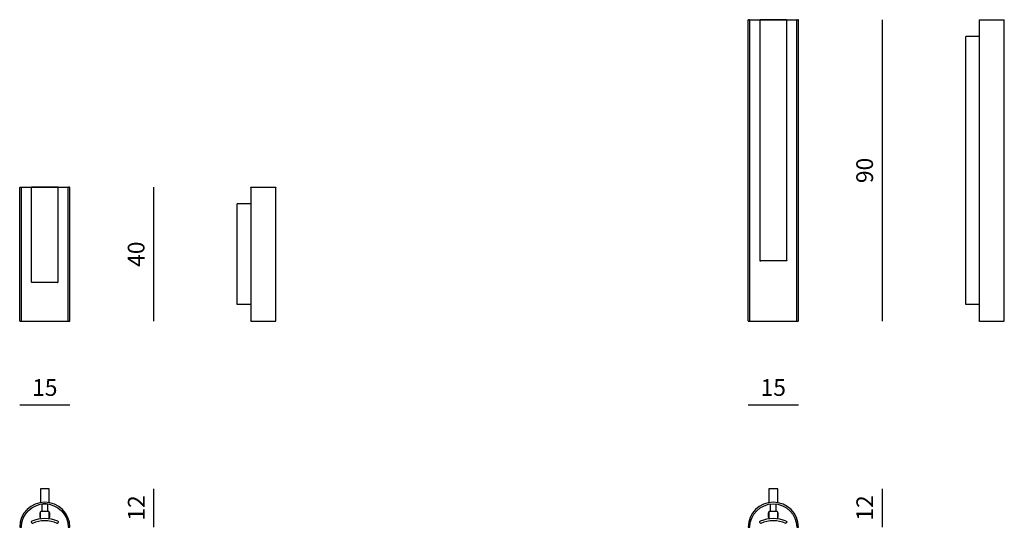
# Model space of a CAD drawing. Units: millimetres. Extents: x 451 to 3393, y 738 to 2253.
import ezdxf

# ---------------------------------------------------------------- set-up
doc = ezdxf.new("R2010")
doc.units = ezdxf.units.MM
doc.header["$LTSCALE"] = 0.02
doc.styles.add('TEXT_01', font='ARIALUNI.ttf')
doc.dimstyles.new('2 - CAT - catalogo tecnico', dxfattribs={"dimtxt": 50, "dimasz": 2.5, "dimexe": 1.25, "dimexo": 0.625, "dimgap": 20, "dimtad": 1, "dimdec": 0, "dimlfac": 0.1, "dimtxsty": 'TEXT_01', "dimblk": 'NONE', "dimcen": 2.5, "dimse1": 1, "dimse2": 1, "dimadec": 0, "dimazin": 0, "dimtfac": 1, "dimtdec": 0, "dimtmove": 0, "dimatfit": 3, "dimldrblk": 'NONE', "dimfxl": 0, "dimarcsym": 0})

# ---------------------------------------------------------------- blocks, each defined once
blk = doc.blocks.new('*D128')
at = {"color": 0, "lineweight": -2, "transparency": 16777216}
blk.add_line((851.2, 1752.9), (851.2, 1352.9), dxfattribs=at)
at = {"layer": 'Defpoints', "color": 0, "transparency": 16777216}
for p in [(526.2, 1752.9), (526.2, 1352.9), (851.2, 1352.9)]:
    blk.add_point(p, dxfattribs=at)
at = {"color": 0, "transparency": 16777216, "insert": (805.7, 1552.9), "char_height": 50, "attachment_point": 5, "rotation": 90, "style": 'TEXT_01'}
blk.add_mtext('40', dxfattribs=at)
blk = doc.blocks.new('_None')
blk = doc.blocks.new('*D129')
at = {"color": 0, "lineweight": -2, "transparency": 16777216}
blk.add_line((451.2, 1102.9), (601.2, 1102.9), dxfattribs=at)
at = {"layer": 'Defpoints', "color": 0, "transparency": 16777216}
for p in [(601.2, 1102.9), (451.2, 737.6), (601.2, 737.6)]:
    blk.add_point(p, dxfattribs=at)
at = {"color": 0, "transparency": 16777216, "insert": (526.2, 1148.5), "char_height": 50, "attachment_point": 5, "style": 'TEXT_01'}
blk.add_mtext('15', dxfattribs=at)
blk = doc.blocks.new('*D130')
at = {"color": 0, "lineweight": -2, "transparency": 16777216}
blk.add_line((851.2, 852.9), (851.2, 737.6), dxfattribs=at)
at = {"layer": 'Defpoints', "color": 0, "transparency": 16777216}
for p in [(526.2, 852.9), (601.2, 737.6), (851.2, 737.6)]:
    blk.add_point(p, dxfattribs=at)
at = {"color": 0, "transparency": 16777216, "insert": (806.1, 795.3), "char_height": 50, "attachment_point": 5, "rotation": 90, "style": 'TEXT_01'}
blk.add_mtext('12', dxfattribs=at)
blk = doc.blocks.new('*D131')
at = {"color": 0, "lineweight": -2, "transparency": 16777216}
blk.add_line((2627.9, 1102.9), (2777.9, 1102.9), dxfattribs=at)
at = {"layer": 'Defpoints', "color": 0, "transparency": 16777216}
for p in [(2777.9, 1102.9), (2627.9, 737.6), (2777.9, 737.6)]:
    blk.add_point(p, dxfattribs=at)
at = {"color": 0, "transparency": 16777216, "insert": (2702.9, 1148.5), "char_height": 50, "attachment_point": 5, "style": 'TEXT_01'}
blk.add_mtext('15', dxfattribs=at)
blk = doc.blocks.new('*D132')
at = {"color": 0, "lineweight": -2, "transparency": 16777216}
blk.add_line((3027.9, 2252.9), (3027.9, 1352.9), dxfattribs=at)
at = {"layer": 'Defpoints', "color": 0, "transparency": 16777216}
for p in [(2702.9, 2252.9), (2702.9, 1352.9), (3027.9, 1352.9)]:
    blk.add_point(p, dxfattribs=at)
at = {"color": 0, "transparency": 16777216, "insert": (2982.4, 1802.9), "char_height": 50, "attachment_point": 5, "rotation": 90, "style": 'TEXT_01'}
blk.add_mtext('90', dxfattribs=at)
blk = doc.blocks.new('*D133')
at = {"color": 0, "lineweight": -2, "transparency": 16777216}
blk.add_line((3027.9, 852.9), (3027.9, 737.6), dxfattribs=at)
at = {"layer": 'Defpoints', "color": 0, "transparency": 16777216}
for p in [(2702.9, 852.9), (2772.9, 737.6), (3027.9, 737.6)]:
    blk.add_point(p, dxfattribs=at)
at = {"color": 0, "transparency": 16777216, "insert": (2982.8, 795.3), "char_height": 50, "attachment_point": 5, "rotation": 90, "style": 'TEXT_01'}
blk.add_mtext('12', dxfattribs=at)

msp = doc.modelspace()

# ---------------------------------------------------------------- linework, layer by layer
for p, q in [((2627.9, 1353.8), (2627.9, 2252.1)), ((2628.8, 2252.9), (2632.1, 2252.9)), ((2632.1, 2252.9), (2773.8, 2252.9)), ((2632.9, 1353.8), (2632.9, 2252.1)), ((2662.6, 2252), (2662.6, 1533.8)), ((2663, 2252.9), (2663.3, 2252.9)), ((2665.2, 2252.9), (2663.3, 2252.9)), ((2665.2, 2252.9), (2665.6, 2252.9)), ((2740.2, 2252.9), (2665.6, 2252.9)), ((2740.2, 2252.9), (2740.6, 2252.9)), ((2742.5, 2252.9), (2740.6, 2252.9)), ((2742.5, 2252.9), (2742.9, 2252.9)), ((2743.2, 1533.8), (2743.2, 2252)), ((2772.9, 1353.8), (2772.9, 2252.1)), ((2773.8, 2252.9), (2777.1, 2252.9)), ((2777.9, 1353.8), (2777.9, 2252.1)), ((3318.2, 2252.1), (3318.2, 2202.9)), ((3319.1, 2252.9), (3393.2, 2252.9)), ((3393.2, 2252.9), (3393.2, 2252.1)), ((3393.2, 1353.8), (3393.2, 2252.1)), ((3319.3, 2202.9), (3277.9, 2202.9)), ((3277.9, 2202.1), (3277.9, 2202.9)), ((3277.9, 1403.8), (3277.9, 2202.1)), ((3318.2, 2202.9), (3319.2, 2202.9)), ((3319.4, 1403.8), (3319.4, 2202.1)), ((451.2, 1353.8), (451.2, 1752.1)), ((452.1, 1752.9), (455.4, 1752.9)), ((455.4, 1752.9), (597.1, 1752.9)), ((456.2, 1353.8), (456.2, 1752.1)), ((485.9, 1752.6), (485.9, 1469.3)), ((486.3, 1752.9), (486.6, 1752.9)), ((488.5, 1752.9), (486.6, 1752.9)), ((488.5, 1752.9), (488.9, 1752.9)), ((563.5, 1752.9), (488.9, 1752.9)), ((563.5, 1752.9), (563.9, 1752.9)), ((565.8, 1752.9), (563.9, 1752.9)), ((565.8, 1752.9), (566.2, 1752.9)), ((566.5, 1469.3), (566.5, 1752.6)), ((596.2, 1353.8), (596.2, 1752.1)), ((597.1, 1752.9), (600.4, 1752.9)), ((601.2, 1353.8), (601.2, 1752.1)), ((1141.5, 1752.1), (1141.5, 1702.9)), ((1142.4, 1752.9), (1216.5, 1752.9)), ((1216.5, 1752.9), (1216.5, 1752.1)), ((1216.5, 1353.8), (1216.5, 1752.1)), ((1142.6, 1702.9), (1101.2, 1702.9)), ((1101.2, 1702.1), (1101.2, 1702.9)), ((1101.2, 1403.8), (1101.2, 1702.1)), ((1141.5, 1702.9), (1142.6, 1702.9)), ((1142.7, 1403.8), (1142.7, 1702.1)), ((2663, 1532.9), (2663.3, 1532.9)), ((2665.2, 1532.9), (2663.3, 1532.9)), ((2665.2, 1532.9), (2665.6, 1532.9)), ((2740.2, 1532.9), (2665.6, 1532.9)), ((2740.2, 1532.9), (2740.6, 1532.9)), ((486.3, 1468.9), (486.6, 1468.9)), ((488.5, 1468.9), (486.6, 1468.9)), ((488.5, 1468.9), (488.9, 1468.9)), ((563.5, 1468.9), (488.9, 1468.9)), ((563.5, 1468.9), (563.9, 1468.9)), ((565.8, 1468.9), (563.9, 1468.9)), ((565.8, 1468.9), (566.2, 1468.9)), ((1101.2, 1402.9), (1101.2, 1403.8)), ((1142.6, 1402.9), (1101.2, 1402.9)), ((1141.5, 1402.9), (1141.5, 1353.8)), ((3277.9, 1402.9), (3277.9, 1403.8)), ((3319.2, 1402.9), (3277.9, 1402.9)), ((3318.2, 1402.9), (3318.2, 1353.8)), ((452.1, 1352.9), (455.4, 1352.9)), ((455.4, 1352.9), (597.1, 1352.9)), ((597.1, 1352.9), (600.4, 1352.9)), ((1142.4, 1352.9), (1216.5, 1352.9)), ((2628.8, 1352.9), (2632.1, 1352.9)), ((2632.1, 1352.9), (2773.8, 1352.9)), ((2773.8, 1352.9), (2777.1, 1352.9)), ((3319.1, 1352.9), (3393.2, 1352.9)), ((513.1, 852.9), (513.1, 811.5)), ((513.9, 852.9), (513.1, 852.9)), ((538.5, 852.9), (513.9, 852.9)), ((539.4, 852.9), (538.5, 852.9)), ((539.4, 811.5), (539.4, 852.9)), ((2689.7, 852.9), (2689.7, 811.5)), ((2690.6, 852.9), (2689.7, 852.9)), ((2715.2, 852.9), (2690.6, 852.9)), ((2716.1, 852.9), (2715.2, 852.9)), ((2716.1, 811.5), (2716.1, 852.9)), ((517.2, 807), (517.2, 784.6)), ((535.2, 784.6), (535.2, 807)), ((2693.9, 807), (2693.9, 784.6)), ((2711.9, 784.6), (2711.9, 807)), ((511.2, 780.4), (511.2, 767.8)), ((512.7, 780.4), (511.2, 780.4)), ((511.2, 767.8), (512.7, 767.8)), ((512.7, 783.1), (512.7, 762.7)), ((538.2, 784.6), (514.2, 784.6)), ((539.7, 762.7), (539.7, 783.1)), ((541.2, 780.4), (539.7, 780.4)), ((539.7, 767.8), (541.2, 767.8)), ((541.2, 767.8), (541.2, 780.4)), ((2687.9, 780.4), (2687.9, 767.8)), ((2689.4, 780.4), (2687.9, 780.4)), ((2687.9, 767.8), (2689.4, 767.8)), ((2689.4, 783.1), (2689.4, 762.7)), ((2714.9, 784.6), (2690.9, 784.6)), ((2716.4, 762.7), (2716.4, 783.1)), ((2717.9, 780.4), (2716.4, 780.4)), ((2716.4, 767.8), (2717.9, 767.8)), ((2717.9, 767.8), (2717.9, 780.4)), ((451.2, 737.6), (452.1, 737.6)), ((452.1, 737.6), (455.4, 737.6)), ((455.4, 737.6), (456.2, 737.6)), ((488.2, 749.6), (486.3, 752.3)), ((566.1, 752.3), (564.2, 749.6)), ((596.2, 737.6), (597.1, 737.6)), ((597.1, 737.6), (600.4, 737.6)), ((600.4, 737.6), (601.2, 737.6)), ((2627.9, 737.6), (2628.8, 737.6)), ((2628.8, 737.6), (2632.1, 737.6)), ((2632.1, 737.6), (2632.9, 737.6)), ((2664.9, 749.6), (2663, 752.3)), ((2742.8, 752.3), (2740.9, 749.6)), ((2772.9, 737.6), (2773.8, 737.6)), ((2773.8, 737.6), (2777.1, 737.6)), ((2777.1, 737.6), (2777.9, 737.6))]:
    msp.add_line(p, q)
msp.add_lwpolyline([(2742.9, 1532.9), (2740.6, 1532.9)])
for centre, radius, start, end in [((2628.8, 2252.1), 0.85, 90, 180), ((2632.1, 2252.1), 0.85, 0, 90), ((2773.8, 2252.1), 0.85, 90, 180), ((2777.1, 2252.1), 0.85, 0, 90), ((452.1, 1752.1), 0.85, 90, 180), ((455.4, 1752.1), 0.85, 0, 90), ((597.1, 1752.1), 0.85, 90, 180), ((600.4, 1752.1), 0.85, 0, 90), ((1138.6, 1403.8), 4.08, 354.2527, 0.258), ((452.1, 1353.8), 0.85, 180, 270), ((455.4, 1353.8), 0.85, 270, 0), ((597.1, 1353.8), 0.85, 180, 270), ((600.4, 1353.8), 0.85, 270, 0), ((2628.8, 1353.8), 0.85, 180, 270), ((2632.1, 1353.8), 0.85, 270, 0), ((2773.8, 1353.8), 0.85, 180, 270), ((2777.1, 1353.8), 0.85, 270, 0), ((526.2, 737.6), 75, 0, 180), ((526.2, 737.6), 70, 82.613, 97.387), ((2702.9, 737.6), 75, 0, 180), ((538.2, 783.1), 1.5, 0, 90), ((2714.9, 783.1), 1.5, 0, 90), ((526.2, 664.4), 99.3, 66.8703, 113.1325), ((526.2, 661.3), 95.6, 67.1395, 112.8604), ((2702.9, 664.4), 99.3, 66.8703, 113.1325), ((2702.9, 661.3), 95.6, 67.1395, 112.8604)]:
    msp.add_arc(centre, radius, start, end)
at = {"extrusion": (0, 0, -1)}
for centre, radius, start, end in [((-3319.1, 2252.1), 0.85, 0, 90), ((-486.3, 1752.6), 0.35, 0, 90), ((-566.2, 1752.6), 0.35, 90.0009, 180), ((-1142.4, 1752.1), 0.85, 0, 90), ((-486.3, 1469.3), 0.35, 270, 0), ((-566.2, 1469.3), 0.35, 180, 269.9991), ((-1142.4, 1353.8), 0.85, 270, 0), ((-3319.1, 1353.8), 0.85, 270, 0), ((-526.2, 737.6), 70, 0, 180), ((-2702.9, 737.6), 70, 0, 180), ((-514.2, 783.1), 1.5, 0, 90), ((-2690.9, 783.1), 1.5, 0, 90), ((-488.2, 753.6), 2.25, 324.362, 65.4914), ((-488.8, 750), 0.685, 245.797, 324.3603), ((-563.6, 750), 0.685, 215.638, 294.2017), ((-564.3, 753.6), 2.25, 114.5088, 215.6377), ((-2664.9, 753.6), 2.25, 324.362, 65.4914), ((-2665.5, 750), 0.685, 245.797, 324.3603), ((-2740.3, 750), 0.685, 215.638, 294.2017), ((-2741, 753.6), 2.25, 114.5088, 215.6377)]:
    msp.add_arc(centre, radius, start, end, dxfattribs=at)
for points, knots in [([(2662.6, 2252), (2662.6, 2252.1), (2662.6, 2252.2), (2662.6, 2252.4), (2662.6, 2252.5), (2662.7, 2252.6), (2662.7, 2252.7), (2662.8, 2252.8), (2662.8, 2252.9), (2662.9, 2252.9), (2662.9, 2252.9), (2662.9, 2252.9), (2662.9, 2252.9), (2663, 2252.9)], [0, 0, 0, 0, 0.1099557, 0.1099557, 0.2199115, 0.2199115, 0.3298672, 0.3298672, 0.439823, 0.439823, 0.5051275, 0.5051275, 0.5497787, 0.5497787, 0.5497787, 0.5497787]), ([(2742.9, 2252.9), (2742.9, 2252.9), (2742.9, 2252.9), (2742.9, 2252.9), (2742.9, 2252.9), (2742.9, 2252.9), (2742.9, 2252.9), (2743, 2252.9), (2743, 2252.8), (2743.1, 2252.8), (2743.1, 2252.7), (2743.2, 2252.5), (2743.2, 2252.3), (2743.2, 2252)], [0, 0, 0, 0, 0.0027134, 0.0027134, 0.0053388, 0.0053388, 0.0116538, 0.0116538, 0.0242824, 0.0242824, 0.0380783, 0.0380783, 0.1013685, 0.1013685, 0.1013685, 0.1013685]), ([(3319.4, 2202.1), (3319.4, 2202.2), (3319.4, 2202.3), (3319.4, 2202.5), (3319.4, 2202.6), (3319.3, 2202.8), (3319.3, 2202.8), (3319.3, 2202.9), (3319.3, 2202.9), (3319.2, 2202.9)], [0, 0, 0, 0, 0.0321219, 0.0321219, 0.0642439, 0.0642439, 0.0966273, 0.0966273, 0.1290108, 0.1290108, 0.1290108, 0.1290108]), ([(1142.7, 1702.1), (1142.7, 1702.2), (1142.7, 1702.3), (1142.7, 1702.5), (1142.7, 1702.6), (1142.7, 1702.8), (1142.6, 1702.8), (1142.6, 1702.9), (1142.6, 1702.9), (1142.6, 1702.9)], [0, 0, 0, 0, 0.0319985, 0.0319985, 0.0639969, 0.0639969, 0.0965038, 0.0965038, 0.1290106, 0.1290106, 0.1290106, 0.1290106]), ([(2662.6, 1533.8), (2662.6, 1533.7), (2662.6, 1533.6), (2662.6, 1533.5), (2662.6, 1533.4), (2662.7, 1533.2), (2662.7, 1533.1), (2662.8, 1533), (2662.8, 1533), (2662.9, 1532.9), (2662.9, 1532.9), (2662.9, 1532.9), (2662.9, 1532.9), (2663, 1532.9)], [0, 0, 0, 0, 0.1099557, 0.1099557, 0.2199115, 0.2199115, 0.3298672, 0.3298672, 0.439823, 0.439823, 0.5051275, 0.5051275, 0.5497787, 0.5497787, 0.5497787, 0.5497787]), ([(2743.2, 1533.8), (2743.2, 1533.7), (2743.2, 1533.6), (2743.2, 1533.3), (2743.1, 1533.2), (2743.1, 1533.1), (2743, 1533.1), (2743, 1533), (2743, 1533), (2742.9, 1532.9), (2742.9, 1532.9), (2742.9, 1532.9), (2742.9, 1532.9), (2742.9, 1532.9), (2742.9, 1532.9), (2742.9, 1532.9)], [0, 0, 0, 0, 0.03603, 0.03603, 0.0702241, 0.0702241, 0.0803193, 0.0803193, 0.0904306, 0.0904306, 0.0960005, 0.0960005, 0.0987485, 0.0987485, 0.1015967, 0.1015967, 0.1015967, 0.1015967])]:
    msp.add_open_spline(points, degree=3, knots=knots)
msp.add_open_spline([(3319.4, 1403.8), (3319.4, 1403.7), (3319.4, 1403.6), (3319.4, 1403.5)], degree=3)

# ---------------------------------------------------------------- dimensions: what is measured, and where the dimension line sits
for base, p1, p2, picture, middle in [((3027.9, 1352.9), (2702.9, 2252.9), (2702.9, 1352.9), '*D132', (2982.4, 1802.9)), ((851.2, 1352.9), (526.2, 1752.9), (526.2, 1352.9), '*D128', (805.7, 1552.9))]:
    dim = msp.add_linear_dim(base=base, p1=p1, p2=p2, angle=90, dimstyle='2 - CAT - catalogo tecnico')
    dim.commit()
    dim.dimension.update_dxf_attribs({"geometry": picture, "text_midpoint": middle})
for base, p1, p2, picture, middle in [((601.2, 1102.9), (451.2, 737.6), (601.2, 737.6), '*D129', (526.2, 1148.5)), ((2777.9, 1102.9), (2627.9, 737.6), (2777.9, 737.6), '*D131', (2702.9, 1148.5))]:
    dim = msp.add_linear_dim(base=base, p1=p1, p2=p2, dimstyle='2 - CAT - catalogo tecnico')
    dim.commit()
    dim.dimension.update_dxf_attribs({"geometry": picture, "text_midpoint": middle})
for base, p1, p2, picture, middle in [((851.2, 737.6), (526.2, 852.9), (601.2, 737.6), '*D130', (851.2, 795.3)), ((3027.9, 737.6), (2702.9, 852.9), (2772.9, 737.6), '*D133', (3027.9, 795.3))]:
    dim = msp.add_linear_dim(base=base, p1=p1, p2=p2, angle=90, dimstyle='2 - CAT - catalogo tecnico')
    dim.commit()
    dim.dimension.update_dxf_attribs({"geometry": picture, "text_midpoint": middle, "dimtype": 160})

doc.saveas('drawing.dxf')
